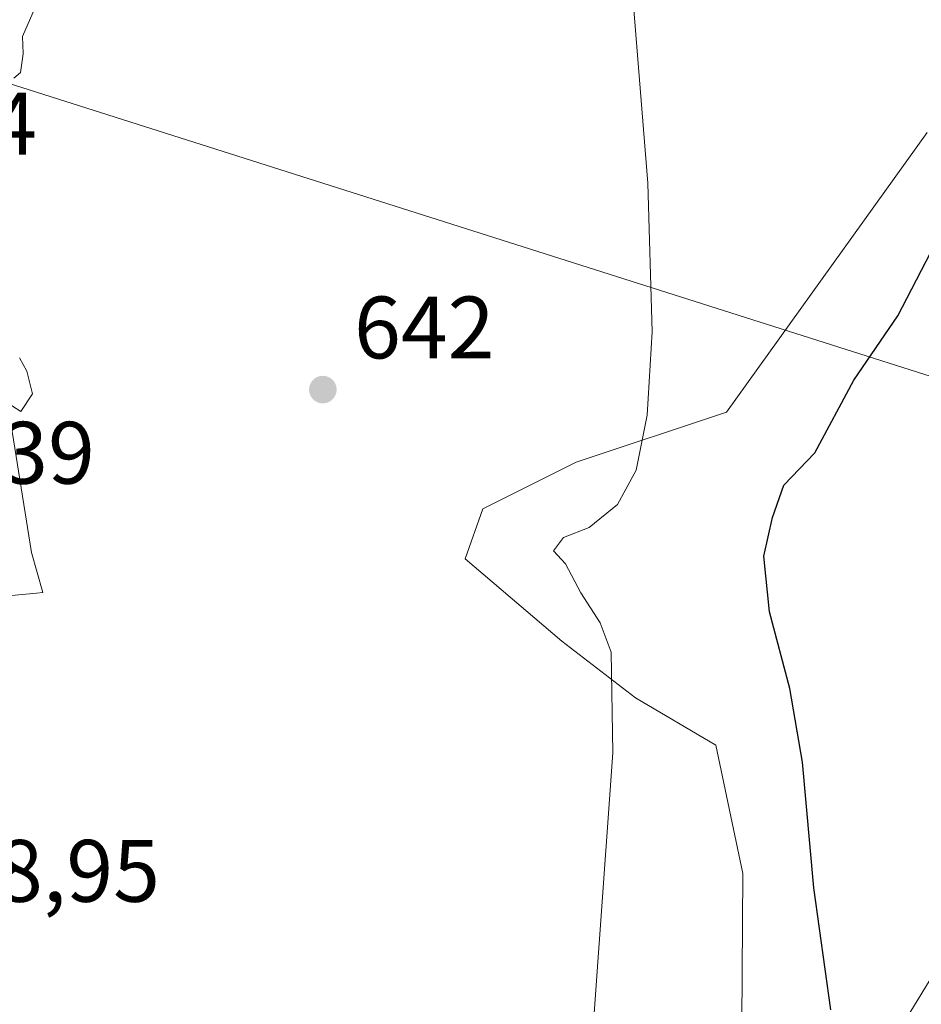
# Model space of a CAD drawing. Units: metres. Extents: x 655049 to 658511, y 4737115 to 4739506.
# Drawn here: x 656053 to 656155, y 4737619 to 4737730 of the extents above; entities that cross this region are included whole.
import ezdxf

# ---------------------------------------------------------------- set-up
doc = ezdxf.new("R2010")
doc.units = ezdxf.units.M
doc.header["$MEASUREMENT"] = 0
for name, color, linetype, lineweight in [('Camino Cxs', 7, 'Continuous', 0), ('Cultivos herbáceos CxS', 92, 'Continuous', 0), ('Curva de nivel maestra', 30, 'Continuous', 30), ('Curva de nivel normal', 30, 'Continuous', 0), ('Núcleo urbano CxS', 7, 'Continuous', 0), ('Pastizal CxS', 92, 'Continuous', 0), ('Punto de cota en terreno', 7, 'Continuous', 0), ('Rótulo de punto de cota en terreno', 7, 'Continuous', 0), ('Tendido', 6, 'Continuous', 0)]:
    doc.layers.add(name, color=color, linetype=linetype, lineweight=lineweight)
doc.styles.add('Style-Arial', font='txt')

# ---------------------------------------------------------------- blocks, each defined once
blk = doc.blocks.new('*U10')
at = {"layer": 'Cultivos herbáceos CxS', "color": 92, "linetype": 'Continuous', "lineweight": 0}
for points in [[(656156.0484, 4737717.5677, 648.6909), (656133.3571, 4737685.9497, 646.4354), (656116.3389, 4737680.2749, 643.7978), (656105.8041, 4737675.0051, 642.9323), (656103.778, 4737669.3293, 642.9159), (656114.7178, 4737660.0065, 644.1547), (656123.0508, 4737653.6213, 645.1399), (656132.1415, 4737648.2335, 646.4055), (656135.2113, 4737633.7267, 646.7196), (656134.9769, 4737600.0105, 646.2408), (656128.8987, 4737591.4977, 646.256), (656130.1145, 4737582.5799, 646.3929), (656139.8385, 4737573.6621, 647.9616), (656156.8573, 4737566.7701, 650.3356)], [(656031.3885, 4737663.2311, 638.8633), (656055.2957, 4737665.4637, 640.3902), (656055.9931, 4737665.5289, 640.4205), (656054.7237, 4737670.0715, 640.3859), (656051.6595, 4737689.1911, 639.6676)]]:
    blk.add_polyline3d(points, dxfattribs=at)
blk = doc.blocks.new('5PATER')
at = {"layer": 'Núcleo urbano CxS', "linetype": 'Continuous', "lineweight": 0}
h = blk.add_hatch(color=51, dxfattribs=at)
edge = h.paths.add_edge_path()
edge.add_ellipse((0, 0), major_axis=(-0.11, -0.111), ratio=0.999422, start_angle=0, end_angle=360)

msp = doc.modelspace()

# ---------------------------------------------------------------- linework, layer by layer
at = {"layer": 'Camino Cxs', "color": 7, "linetype": 'Continuous', "lineweight": 0}
for points in [[(656156.3101, 4737616.7701, 653.6989), (656153.2601, 4737610.0401, 651.8064), (656148.4201, 4737595.4801, 651.9407), (656146.0901, 4737592.2901, 653.4322), (656143.9401, 4737590.3201, 653.9251), (656141.9701, 4737588.9401, 653.3651), (656138.8401, 4737587.8801, 651.0114), (656134.0901, 4737587.4701, 648.3665), (656124.4801, 4737588.3001, 649.692), (656103.5401, 4737591.8801, 645.5258), (656103.7501, 4737593.1151, 645.3404), (656103.9601, 4737594.3501, 645.136), (656124.8001, 4737590.7901, 648.2621), (656134.0901, 4737589.9901, 648.0949), (656138.3201, 4737590.3501, 650.918), (656140.8201, 4737591.2001, 653.3004), (656142.3601, 4737592.2801, 655.2382), (656144.2101, 4737593.9801, 654.581), (656146.1601, 4737596.6401, 652.931), (656150.9101, 4737610.9501, 651.6249), (656154.0901, 4737617.9501, 653.7139), (656156.8001, 4737622.4101, 656.0812)], [(656103.9601, 4737594.3501, 645.136), (656124.8001, 4737590.7901, 648.2621), (656134.0901, 4737589.9901, 648.0949), (656138.3201, 4737590.3501, 650.918), (656140.8201, 4737591.2001, 653.3004), (656142.3601, 4737592.2801, 655.2382), (656144.2101, 4737593.9801, 654.581), (656146.1601, 4737596.6401, 652.931), (656150.9101, 4737610.9501, 651.6249), (656154.0901, 4737617.9501, 653.7139), (656156.8001, 4737622.4101, 656.0812)]]:
    msp.add_polyline3d(points, dxfattribs=at)
at = {"layer": 'Cultivos herbáceos CxS', "color": 92, "linetype": 'Continuous', "lineweight": 0}
for points in [[(656156.0484, 4737717.5677, 648.6909), (656133.3571, 4737685.9497, 646.4354), (656116.3389, 4737680.2749, 643.7978), (656105.8041, 4737675.0051, 642.9323), (656103.778, 4737669.3293, 642.9159), (656114.7178, 4737660.0065, 644.1547), (656123.0508, 4737653.6213, 645.1399), (656132.1415, 4737648.2335, 646.4055), (656135.2113, 4737633.7267, 646.7196), (656134.9769, 4737600.0105, 646.2408), (656128.8987, 4737591.4977, 646.256), (656130.1145, 4737582.5799, 646.3929), (656139.8385, 4737573.6621, 647.9616), (656156.8573, 4737566.7701, 650.3356)], [(656033.8927, 4737715.4569, 636.9785), (656040.5676, 4737705.9847, 638.5097), (656039.8863, 4737705.0859, 638.5891), (656035.6029, 4737699.4353, 638.8306), (656033.1745, 4737695.4213, 638.3308), (656034.1245, 4737691.6203, 638.3794), (656044.4795, 4737690.9853, 639.3699), (656048.1153, 4737690.0769, 639.5295), (656051.6595, 4737689.1911, 639.6676), (656054.7237, 4737670.0715, 640.3859), (656055.9931, 4737665.5289, 640.4205), (656055.2957, 4737665.4637, 640.3902), (656031.3885, 4737663.2311, 638.8633), (656031.6221, 4737662.4201, 638.9272), (656035.0831, 4737644.1233, 639.9817), (656035.8161, 4737638.1187, 639.6228), (656036.0171, 4737630.5533, 638.8838), (656036.0621, 4737628.8289, 638.8519), (656037.2991, 4737623.5045, 638.9989), (656039.4047, 4737617.4385, 639.4331)]]:
    msp.add_polyline3d(points, dxfattribs=at)
at = {"layer": 'Curva de nivel maestra', "color": 30, "linetype": 'Continuous', "lineweight": 30, "elevation": 650, "flags": 128}
msp.add_lwpolyline([(656145.18, 4737618.3101), (656143.23, 4737632.0901), (656141.95, 4737646.3401), (656140.54, 4737654.6801), (656138.22, 4737663.3301), (656137.58, 4737669.6401), (656138.58, 4737674.0001), (656139.83, 4737677.6801), (656143.35, 4737681.3401), (656147.78, 4737689.5501), (656152.75, 4737696.8401), (656157.55, 4737706.0601)], dxfattribs=at)
at = {"layer": 'Curva de nivel normal', "color": 30, "linetype": 'Continuous', "lineweight": 0, "flags": 128}
for points, elevation in [([(656122.33, 4737738.0601), (656124.44, 4737711.8401), (656124.96, 4737695.0201), (656124.4, 4737685.6101), (656123.15, 4737679.3701), (656121.03, 4737675.4801), (656117.83, 4737672.8901), (656114.93, 4737671.7601), (656113.79, 4737670.2301), (656115.16, 4737668.7801), (656116.88, 4737665.4901), (656119.05, 4737662.1001), (656120.32, 4737658.7601), (656120.48, 4737647.3801), (656118.16, 4737614.7401), (656117.01, 4737607.1201), (656114.27, 4737599.1901), (656110.32, 4737594.3401), (656108.99, 4737592.0101), (656104.31, 4737590.0101), (656102.895, 4737588.5227)], 645), ([(656052.72, 4737723.7501), (656053.47, 4737724.3801), (656053.78, 4737726.4901), (656053.71, 4737728.4601), (656055.41, 4737732.3401)], 640), ([(656051.84, 4737687.1001), (656053.5, 4737686.0001), (656054.84, 4737688.0201), (656054.2, 4737690.5801), (656053.36, 4737692.0901)], 640)]:
    msp.add_lwpolyline(points, dxfattribs=dict(at, elevation=elevation))
at = {"layer": 'Núcleo urbano CxS', "color": 7, "linetype": 'Continuous', "lineweight": 0}
for points in [[(656033.8927, 4737715.4569, 636.9785), (656040.5676, 4737705.9847, 638.5097), (656039.8863, 4737705.0859, 638.5891), (656035.6029, 4737699.4353, 638.8306), (656033.1745, 4737695.4213, 638.3308), (656034.1245, 4737691.6203, 638.3794), (656044.4795, 4737690.9853, 639.3699), (656048.1153, 4737690.0769, 639.5295), (656051.6595, 4737689.1911, 639.6676), (656054.7237, 4737670.0715, 640.3859), (656055.9931, 4737665.5289, 640.4205), (656055.2957, 4737665.4637, 640.3902), (656031.3885, 4737663.2311, 638.8633), (656031.6221, 4737662.4201, 638.9272), (656035.0831, 4737644.1233, 639.9817), (656035.8161, 4737638.1187, 639.6228), (656036.0171, 4737630.5533, 638.8838), (656036.0621, 4737628.8289, 638.8519), (656037.2991, 4737623.5045, 638.9989), (656039.4047, 4737617.4385, 639.4331)], [(656051.6595, 4737689.1911, 639.6676), (656054.7237, 4737670.0715, 640.3859), (656055.9931, 4737665.5289, 640.4205), (656055.2957, 4737665.4637, 640.3902), (656031.3885, 4737663.2311, 638.8633)]]:
    msp.add_polyline3d(points, dxfattribs=at)
at = {"layer": 'Pastizal CxS', "color": 92, "linetype": 'Continuous', "lineweight": 0}
for points in [[(656156.8573, 4737566.7701, 650.3356), (656139.8385, 4737573.6621, 647.9616), (656130.1145, 4737582.5799, 646.3929), (656128.8987, 4737591.4977, 646.256), (656134.9769, 4737600.0105, 646.2408), (656135.2113, 4737633.7267, 646.7196), (656132.1415, 4737648.2335, 646.4055), (656123.0508, 4737653.6213, 645.1399), (656114.7178, 4737660.0065, 644.1547), (656103.778, 4737669.3293, 642.9159), (656105.8041, 4737675.0051, 642.9323), (656116.3389, 4737680.2749, 643.7978), (656133.3571, 4737685.9497, 646.4354), (656156.0484, 4737717.5677, 648.6909)], [(656156.0484, 4737717.5677, 648.6909), (656133.3571, 4737685.9497, 646.4354), (656116.3389, 4737680.2749, 643.7978), (656105.8041, 4737675.0051, 642.9323), (656103.778, 4737669.3293, 642.9159), (656114.7178, 4737660.0065, 644.1547), (656123.0508, 4737653.6213, 645.1399), (656132.1415, 4737648.2335, 646.4055), (656135.2113, 4737633.7267, 646.7196), (656134.9769, 4737600.0105, 646.2408), (656128.8987, 4737591.4977, 646.256), (656130.1145, 4737582.5799, 646.3929), (656139.8385, 4737573.6621, 647.9616), (656156.8573, 4737566.7701, 650.3356)]]:
    msp.add_polyline3d(points, dxfattribs=at)
at = {"layer": 'Tendido', "color": 6, "linetype": 'Continuous', "lineweight": 0}
msp.add_polyline3d([(656191.85, 4737678.72, 663.2021), (656163.0393, 4737687.8876, 658.0119), (655995.34, 4737741.25, 632.2867), (655981.82, 4737695.27, 638.2379)], dxfattribs=at)

# ---------------------------------------------------------------- block references
at = {"layer": 'Cultivos herbáceos CxS', "color": 92, "linetype": 'Continuous', "lineweight": 0}
msp.add_blockref('*U10', (0, 0), dxfattribs=at)
at = {"layer": 'Punto de cota en terreno', "color": 7, "linetype": 'Continuous', "lineweight": 0, "xscale": 10, "yscale": 10, "zscale": 10}
msp.add_blockref('5PATER', (656087.69, 4737688.49, 642), dxfattribs=at)

# ---------------------------------------------------------------- texts
at = {"layer": 'Rótulo de punto de cota en terreno', "color": 7, "linetype": 'Continuous', "lineweight": 0, "style": 'Style-Arial'}
for s, p in [('636,74', (656026.1978, 4737715.0878)), ('642', (656091.2178, 4737692.0178)), ('638,39', (656032.7378, 4737677.8378)), ('638,95', (656040.1078, 4737630.5271))]:
    msp.add_text(s, height=7, dxfattribs=at).set_placement(p)

doc.saveas('drawing.dxf')
